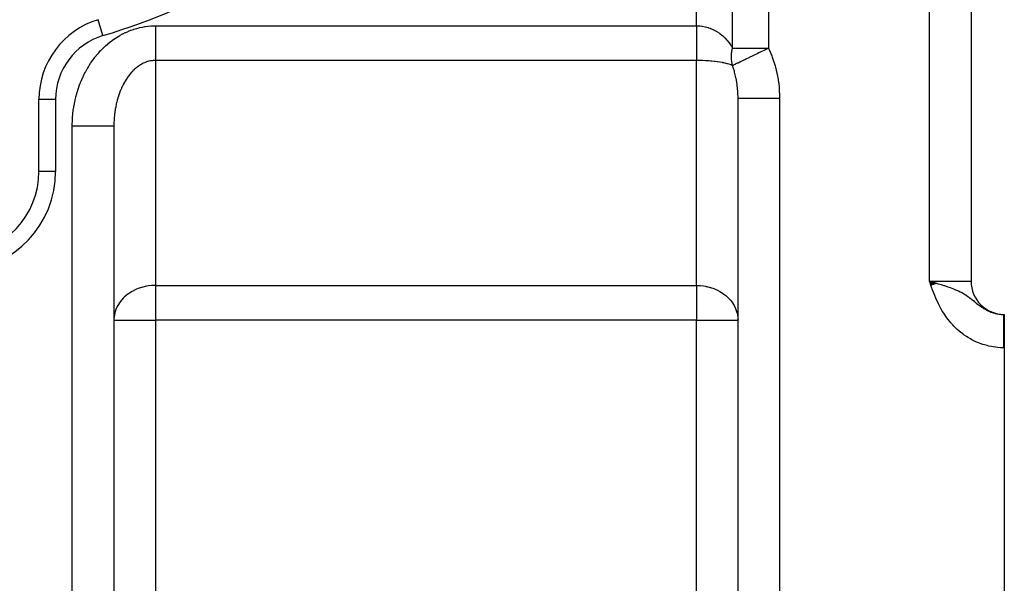
# Model space of a CAD drawing. Extents: x 24 to 1742, y -1013 to 283.
# Drawn here: x 352 to 470, y -467 to -400 of the extents above; entities that cross this region are included whole.
import ezdxf

# ---------------------------------------------------------------- set-up
doc = ezdxf.new("R2010")
doc.units = 0
doc.linetypes.add('DASHED', pattern=[11.05, 8.7, -2.35])
doc.layers.get('0').update_dxf_attribs({"linetype": 'CONTINUOUS'})
doc.layers.add('NEVIDI', color=4, linetype='DASHED')

msp = doc.modelspace()

# ---------------------------------------------------------------- linework, layer by layer
at = {"color": 2}
for p, q in [((466, -267), (466, -431)), ((466, -267), (466, -431)), ((361.111749, -399.591126), (361.111111, -399.589011)), ((354, -417.810337), (354, -409.162637)), ((438, -498), (438, -409.009252)), ((438, -498), (438, -409.009258)), ((363, -412.342585), (363, -498)), ((363, -412.342585), (363, -498)), ((354.001217, -417.810337), (354, -417.810337)), ((461.889044, -431.261622), (461, -431)), ((461.869434, -431.268652), (461, -431)), ((461.849806, -431.275689), (461, -431)), ((461.830158, -431.282732), (461, -431)), ((461.810493, -431.289782), (461, -431)), ((461.790809, -431.296839), (461, -431)), ((461.771109, -431.303902), (461, -431)), ((461.751392, -431.31097), (461, -431)), ((461.731659, -431.318044), (461, -431)), ((461.711911, -431.325124), (461, -431)), ((461.692148, -431.332209), (461, -431)), ((461.67237, -431.339299), (461, -431)), ((461.652579, -431.346395), (461, -431)), ((461.632774, -431.353495), (461, -431)), ((461.612957, -431.360599), (461, -431)), ((461.593128, -431.367708), (461, -431)), ((461.573287, -431.374821), (461, -431)), ((461.553435, -431.381938), (461, -431)), ((461.533573, -431.389058), (461, -431)), ((461.5137, -431.396182), (461, -431)), ((461.493819, -431.40331), (461, -431)), ((461.473929, -431.41044), (461, -431)), ((461.45403, -431.417574), (461, -431)), ((461.434124, -431.42471), (461, -431)), ((461.414211, -431.431849), (461, -431)), ((461.394292, -431.43899), (461, -431)), ((461.374366, -431.446133), (461, -431)), ((461.354435, -431.453278), (461, -431)), ((461.334499, -431.460425), (461, -431)), ((461.314559, -431.467574), (461, -431)), ((461.294616, -431.474723), (461, -431)), ((461.274669, -431.481874), (461, -431)), ((461.254719, -431.489026), (461, -431)), ((461.234768, -431.496179), (461, -431)), ((461.214815, -431.503332), (461, -431)), ((461.194861, -431.510485), (461, -431)), ((461, -431), (461.281796, -431.079779)), ((461.281796, -431.079779), (461.546536, -431.155152)), ((461.546536, -431.155152), (461.900836, -431.257386)), ((469.944272, -435), (470, -435)), ((469.944272, -435), (470, -435)), ((470, -435), (470, -439)), ((470, -435.498882), (470, -435.770234)), ((470, -439), (470, -491))]:
    msp.add_line(p, q, dxfattribs=at)
for centre, radius, start, end in [((364, -409.162637), 10, 106.791447, 180), ((344, -417.810337), 10, 273.621091, 360), ((470, -431), 4, 180, 270)]:
    msp.add_arc(centre, radius, start, end, dxfattribs=at)
at = {"layer": 'NEVIDI', "color": 7, "linetype": 'CONTINUOUS'}
for p, q in [((461, -431), (461, -267)), ((437.330127, -403), (437.330127, -284.820655)), ((441.660254, -284.820655), (441.660254, -403)), ((433, -400.324081), (433, -372.234135)), ((361.688889, -401.503736), (361.111749, -399.591126)), ((364.415472, -401.122717), (364.700789, -400.996983)), ((364.700789, -400.996983), (364.743377, -400.979224)), ((364.743377, -400.979224), (365.032193, -400.865566)), ((365.032193, -400.865566), (365.075254, -400.84962)), ((365.075254, -400.84962), (365.367221, -400.748195)), ((365.367221, -400.748195), (365.410728, -400.734065)), ((365.410728, -400.734065), (365.705469, -400.644924)), ((365.705469, -400.644924), (365.749349, -400.632623)), ((365.749349, -400.632623), (366.046481, -400.555823)), ((366.046481, -400.555823), (366.090682, -400.545357)), ((366.090682, -400.545357), (366.389852, -400.480974)), ((366.389852, -400.480974), (366.434313, -400.472359)), ((366.434313, -400.472359), (366.735078, -400.420505)), ((366.735078, -400.420505), (366.779739, -400.413756)), ((366.779739, -400.413756), (367.081985, -400.374516)), ((367.081985, -400.374516), (367.126834, -400.369647)), ((367.126834, -400.369647), (367.429989, -400.343199)), ((367.429989, -400.343199), (367.474933, -400.340237)), ((367.474933, -400.340237), (367.778707, -400.326734)), ((367.778707, -400.326734), (367.823706, -400.325703)), ((367.823706, -400.325703), (368, -400.324081)), ((368, -400.324081), (433, -400.324081)), ((368.000001, -401.103903), (368, -401.307705)), ((368.000002, -400.894432), (368.000001, -401.103903)), ((368.000003, -400.806614), (368.000002, -400.894432)), ((368.000004, -400.688211), (368.000003, -400.806614)), ((368.000005, -400.477134), (368.000004, -400.688211)), ((368.000007, -400.324081), (368.000005, -400.477134)), ((433, -400.324081), (433.291445, -400.333108)), ((433, -400.324081), (433, -400.802421)), ((433, -400.802421), (433, -400.806748)), ((433, -400.806748), (433, -400.896524)), ((433, -400.896524), (433, -401.421949)), ((433.291445, -400.333108), (433.324459, -400.335291)), ((433.324459, -400.335291), (433.445495, -400.345312)), ((433.445495, -400.345312), (433.671833, -400.372603)), ((433.671833, -400.372603), (433.704588, -400.377482)), ((433.704588, -400.377482), (434.048275, -400.443054)), ((434.048275, -400.443054), (434.058628, -400.445442)), ((434.058628, -400.445442), (434.080406, -400.450546)), ((434.080406, -400.450546), (434.418673, -400.544029)), ((434.418673, -400.544029), (434.450107, -400.554103)), ((434.450107, -400.554103), (434.65522, -400.62584)), ((434.65522, -400.62584), (434.78071, -400.674992)), ((434.78071, -400.674992), (434.811332, -400.687609)), ((434.811332, -400.687609), (435.132334, -400.835166)), ((435.132334, -400.835166), (435.161991, -400.85026)), ((435.161991, -400.85026), (435.226566, -400.884018)), ((435.226566, -400.884018), (435.471457, -401.023593)), ((435.471457, -401.023593), (435.499959, -401.041074)), ((435.499959, -401.041074), (435.763689, -401.215942)), ((362.515476, -402.292994), (362.553256, -402.263361)), ((362.553256, -402.263361), (362.810586, -402.069114)), ((362.810586, -402.069114), (362.849197, -402.041083)), ((362.849197, -402.041083), (363.112014, -401.857719)), ((363.112014, -401.857719), (363.151376, -401.831348)), ((363.151376, -401.831348), (363.419335, -401.659126)), ((363.419335, -401.659126), (363.459473, -401.634403)), ((363.459473, -401.634403), (363.732296, -401.473532)), ((363.732296, -401.473532), (363.773126, -401.45051)), ((363.773126, -401.45051), (364.050475, -401.301167)), ((364.050475, -401.301167), (364.09192, -401.279885)), ((364.09192, -401.279885), (364.373419, -401.142257)), ((364.373419, -401.142257), (364.415472, -401.122717)), ((368, -401.307705), (367.999999, -401.455408)), ((367.999999, -401.455408), (367.999999, -401.514061)), ((367.999999, -401.514061), (367.999999, -401.714186)), ((367.999999, -401.714186), (367.999999, -401.915887)), ((367.999999, -401.915887), (367.999999, -402.084569)), ((367.999999, -402.084569), (367.999999, -402.110756)), ((367.999999, -402.110756), (368, -402.306568)), ((433, -401.421949), (433, -401.455441)), ((433, -401.455441), (433, -401.514044)), ((433, -401.514044), (433, -402.024279)), ((433, -402.024279), (433, -402.084638)), ((433, -402.084638), (433, -402.112695)), ((433, -402.112695), (433, -402.599458)), ((435.763689, -401.215942), (435.796267, -401.239267)), ((435.796267, -401.239267), (435.82343, -401.259019)), ((435.82343, -401.259019), (436.104596, -401.48076)), ((436.104596, -401.48076), (436.130278, -401.502685)), ((436.130278, -401.502685), (436.258348, -401.616571)), ((436.258348, -401.616571), (436.394783, -401.746771)), ((436.394783, -401.746771), (436.41897, -401.770873)), ((436.41897, -401.770873), (436.665281, -402.035799)), ((436.665281, -402.035799), (436.687553, -402.061655)), ((436.687553, -402.061655), (436.70271, -402.079447)), ((436.70271, -402.079447), (436.914325, -402.345972)), ((361.179989, -403.552853), (361.405377, -403.307825)), ((361.405377, -403.307825), (361.439309, -403.272211)), ((361.439309, -403.272211), (361.67162, -403.036836)), ((361.67162, -403.036836), (361.706614, -403.002618)), ((361.706614, -403.002618), (361.945626, -402.777137)), ((361.945626, -402.777137), (361.981597, -402.744408)), ((361.981597, -402.744408), (362.227053, -402.529077)), ((362.227053, -402.529077), (362.263927, -402.4979)), ((362.263927, -402.4979), (362.515476, -402.292994)), ((368, -402.306568), (368.000002, -402.494979)), ((368.000002, -402.494979), (368.000003, -402.683371)), ((368.000003, -402.683371), (368.000005, -402.863946)), ((368.000005, -402.863946), (368.000006, -403.043653)), ((368.000006, -403.043653), (368.000007, -403.215028)), ((368.000007, -403.215028), (368.000007, -403.241302)), ((368.000007, -403.241302), (368.000008, -403.384896)), ((368.000008, -403.384896), (368.000008, -403.546115)), ((433, -402.599458), (433, -402.683371)), ((433, -402.683371), (433, -403.139104)), ((433, -403.139104), (433, -403.216896)), ((433, -403.216896), (433, -403.241321)), ((433, -403.241321), (433, -403.634324)), ((436.914325, -402.345972), (436.934673, -402.373551)), ((436.934673, -402.373551), (437.090234, -402.59765)), ((437.090234, -402.59765), (437.140434, -402.675524)), ((437.140434, -402.675524), (437.158837, -402.704829)), ((437.158837, -402.704829), (437.330127, -403)), ((437.237302, -403.527114), (437.271147, -403.293731)), ((437.271147, -403.293731), (437.278393, -403.252135)), ((437.278393, -403.252135), (437.294318, -403.167236)), ((437.294318, -403.167236), (437.326039, -403.01779)), ((437.326039, -403.01779), (437.330128, -403.000004)), ((437.330127, -403), (441.660254, -403)), ((440.521275, -403.547148), (440.741524, -403.441344)), ((440.741524, -403.441344), (440.767497, -403.428867)), ((440.767497, -403.428867), (441.170716, -403.235167)), ((441.170716, -403.235167), (441.230295, -403.206546)), ((441.230295, -403.206546), (441.256691, -403.193866)), ((441.256691, -403.193866), (441.31179, -403.167397)), ((441.31179, -403.167397), (441.660254, -403.000002)), ((441.660254, -403), (442.063824, -403.931937)), ((360.228686, -404.778867), (360.423484, -404.498588)), ((360.423484, -404.498588), (360.453001, -404.457594)), ((360.453001, -404.457594), (360.655846, -404.185624)), ((360.655846, -404.185624), (360.686511, -404.145927)), ((360.686511, -404.145927), (360.897114, -403.882647)), ((360.897114, -403.882647), (360.928944, -403.844221)), ((360.928944, -403.844221), (361.147063, -403.589923)), ((361.147063, -403.589923), (361.179989, -403.552853)), ((367.045287, -404.628916), (366.92108, -404.669469)), ((367.067503, -404.622206), (367.045287, -404.628916)), ((367.21712, -404.58127), (367.067503, -404.622206)), ((367.239471, -404.575785), (367.21712, -404.58127)), ((367.389894, -404.543082), (367.239471, -404.575785)), ((367.412362, -404.538823), (367.389894, -404.543082)), ((367.544242, -404.517078), (367.412362, -404.538823)), ((367.563425, -404.514376), (367.544242, -404.517078)), ((367.585955, -404.511352), (367.563425, -404.514376)), ((367.7375, -404.495189), (367.585955, -404.511352)), ((367.760082, -404.493402), (367.7375, -404.495189)), ((367.911903, -404.485556), (367.760082, -404.493402)), ((367.934415, -404.485011), (367.911903, -404.485556)), ((368.000006, -404.484333), (367.934415, -404.485011)), ((433, -404.484333), (368, -404.484333)), ((368, -404.484333), (368, -431.515667)), ((368.000007, -404.395054), (368.000006, -404.484333)), ((368.000008, -404.197281), (368.000007, -404.271301)), ((368.000007, -404.271301), (368.000007, -404.395054)), ((368.000008, -403.546115), (368.000009, -403.704711)), ((368.000009, -403.854549), (368.000008, -404.000854)), ((368.000008, -404.000854), (368.000008, -404.138107)), ((368.000008, -404.138107), (368.000008, -404.197281)), ((368.000009, -403.704711), (368.000009, -403.748881)), ((368.000009, -403.748881), (368.000009, -403.854549)), ((433.324401, -404.486847), (432.999997, -404.484333)), ((433, -403.634324), (433, -403.704723)), ((433, -403.704723), (433, -403.748868)), ((433, -403.748868), (433, -404.077697)), ((433, -404.077697), (433, -404.139443)), ((433, -404.139443), (433, -404.197168)), ((433, -404.197168), (433, -404.46177)), ((433, -404.46177), (433, -404.484333)), ((433, -431.515667), (433, -404.484333)), ((433.357234, -404.487382), (433.324401, -404.486847)), ((433.455828, -404.489299), (433.357234, -404.487382)), ((433.704463, -404.496225), (433.455828, -404.489299)), ((433.736949, -404.497353), (433.704463, -404.496225)), ((434.078822, -404.512408), (433.736949, -404.497353)), ((434.080531, -404.512498), (434.078822, -404.512408)), ((434.112538, -404.514212), (434.080531, -404.512498)), ((434.450159, -404.535558), (434.112538, -404.514212)), ((434.481583, -404.537854), (434.450159, -404.535558)), ((434.684901, -404.554033), (434.481583, -404.537854)), ((434.811324, -404.565276), (434.684901, -404.554033)), ((434.842096, -404.568154), (434.811324, -404.565276)), ((435.162021, -404.601493), (434.842096, -404.568154)), ((435.191584, -404.6049), (435.162021, -404.601493)), ((435.263941, -404.613481), (435.191584, -404.6049)), ((435.499999, -404.643975), (435.263941, -404.613481)), ((435.52838, -404.64791), (435.499999, -404.643975)), ((435.807068, -404.68984), (435.52838, -404.64791)), ((437.204337, -404.070242), (437.210284, -403.841175)), ((437.204525, -404.110692), (437.204337, -404.070242)), ((437.206484, -404.206511), (437.204525, -404.110692)), ((437.212588, -404.336395), (437.206484, -404.206511)), ((437.210284, -403.841175), (437.212585, -403.800192)), ((437.212585, -403.800192), (437.214662, -403.767866)), ((437.213944, -404.35724), (437.212588, -404.336395)), ((437.215264, -404.376142), (437.213944, -404.35724)), ((437.214662, -403.767866), (437.232524, -403.568432)), ((437.237296, -404.597548), (437.215264, -404.376142)), ((437.232524, -403.568432), (437.237302, -403.527114)), ((437.242451, -404.636475), (437.237296, -404.597548)), ((437.278387, -404.852822), (437.242451, -404.636475)), ((438.003476, -404.756662), (438.233824, -404.646006)), ((438.233824, -404.646006), (438.251175, -404.63767)), ((438.251175, -404.63767), (438.379317, -404.576113)), ((438.379317, -404.576113), (438.575077, -404.482073)), ((438.575077, -404.482073), (438.594541, -404.472723)), ((438.594541, -404.472723), (438.824297, -404.362352)), ((438.824297, -404.362352), (438.834995, -404.357213)), ((438.834995, -404.357213), (438.953445, -404.300311)), ((438.953445, -404.300311), (438.974844, -404.290031)), ((438.974844, -404.290031), (439.334998, -404.117019)), ((439.334998, -404.117019), (439.364382, -404.102904)), ((439.364382, -404.102904), (439.387397, -404.091848)), ((439.387397, -404.091848), (439.802934, -403.89223)), ((439.802934, -403.89223), (439.827132, -403.880605)), ((439.827132, -403.880605), (439.904362, -403.843505)), ((439.904362, -403.843505), (440.062002, -403.767777)), ((440.062002, -403.767777), (440.263827, -403.670823)), ((440.263827, -403.670823), (440.28907, -403.658696)), ((440.28907, -403.658696), (440.521275, -403.547148)), ((442.063824, -403.931937), (442.121349, -404.082983)), ((442.121349, -404.082983), (442.463118, -405.124207)), ((359.589067, -405.841896), (359.613538, -405.796388)), ((359.613538, -405.796388), (359.782919, -405.493134)), ((359.782919, -405.493134), (359.808705, -405.448664)), ((359.808705, -405.448664), (359.986812, -405.152656)), ((359.986812, -405.152656), (360.013788, -405.109432)), ((360.013788, -405.109432), (360.200373, -404.82108)), ((360.200373, -404.82108), (360.228686, -404.778867)), ((365.276576, -405.752334), (365.192923, -405.839613)), ((365.295567, -405.733047), (365.276576, -405.752334)), ((365.424587, -405.606977), (365.295567, -405.733047)), ((365.443919, -405.588813), (365.424587, -405.606977)), ((365.575655, -405.469893), (365.443919, -405.588813)), ((365.595454, -405.452735), (365.575655, -405.469893)), ((365.729744, -405.341104), (365.595454, -405.452735)), ((365.735989, -405.33611), (365.729744, -405.341104)), ((365.749833, -405.325102), (365.735989, -405.33611)), ((365.886531, -405.220881), (365.749833, -405.325102)), ((365.907052, -405.205925), (365.886531, -405.220881)), ((366.045921, -405.109307), (365.907052, -405.205925)), ((366.066753, -405.095492), (366.045921, -405.109307)), ((366.207737, -405.006535), (366.066753, -405.095492)), ((366.228752, -404.993941), (366.207737, -405.006535)), ((366.315131, -404.943947), (366.228752, -404.993941)), ((366.371709, -404.912727), (366.315131, -404.943947)), ((366.392991, -404.901293), (366.371709, -404.912727)), ((366.53764, -404.827972), (366.392991, -404.901293)), ((366.559184, -404.8177), (366.53764, -404.827972)), ((366.705326, -404.752364), (366.559184, -404.8177)), ((366.727178, -404.743239), (366.705326, -404.752364)), ((366.874608, -404.685979), (366.727178, -404.743239)), ((366.896663, -404.678052), (366.874608, -404.685979)), ((366.92108, -404.669469), (366.896663, -404.678052)), ((435.823376, -404.692488), (435.807068, -404.68984)), ((435.85043, -404.69693), (435.823376, -404.692488)), ((436.130361, -404.746762), (435.85043, -404.69693)), ((436.155899, -404.751681), (436.130361, -404.746762)), ((436.305504, -404.781876), (436.155899, -404.751681)), ((436.418974, -404.80645), (436.305504, -404.781876)), ((436.442852, -404.811817), (436.418974, -404.80645)), ((436.687591, -404.87121), (436.442852, -404.811817)), ((436.709684, -404.876998), (436.687591, -404.87121)), ((436.751472, -404.888158), (436.709684, -404.876998)), ((436.934699, -404.940676), (436.751472, -404.888158)), ((436.954869, -404.946848), (436.934699, -404.940676)), ((437.137712, -405.006961), (436.954869, -404.946848)), ((437.158786, -405.014425), (437.137712, -405.006961)), ((437.176927, -405.020949), (437.158786, -405.014425)), ((437.330129, -405.080128), (437.176927, -405.020949)), ((437.285999, -404.890761), (437.278387, -404.852822)), ((437.293621, -404.926882), (437.285999, -404.890761)), ((437.330129, -405.080128), (437.293621, -404.926882)), ((437.330128, -405.080123), (437.460785, -405.01736)), ((437.347071, -405.126612), (437.330128, -405.080123)), ((437.458108, -405.451194), (437.347071, -405.126612)), ((437.560672, -405.788232), (437.458108, -405.451194)), ((437.460785, -405.01736), (437.471283, -405.012317)), ((437.471283, -405.012317), (437.481143, -405.007581)), ((437.481143, -405.007581), (437.649168, -404.926865)), ((437.586119, -405.878747), (437.560672, -405.788232)), ((437.649168, -404.926865), (437.678586, -404.912733)), ((437.678586, -404.912733), (437.691095, -404.906724)), ((437.691095, -404.906724), (437.697445, -404.903673)), ((437.697445, -404.903673), (437.933785, -404.79014)), ((437.933785, -404.79014), (437.948806, -404.782924)), ((437.948806, -404.782924), (438.003476, -404.756662)), ((442.463118, -405.124207), (442.507001, -405.282173)), ((442.507001, -405.282173), (442.754327, -406.361603)), ((358.937257, -407.262509), (359.069899, -406.933834)), ((359.069899, -406.933834), (359.090254, -406.88556)), ((359.090254, -406.88556), (359.23233, -406.562707)), ((359.23233, -406.562707), (359.254099, -406.515261)), ((359.254099, -406.515261), (359.40546, -406.19857)), ((359.40546, -406.19857), (359.428596, -406.15206)), ((359.428596, -406.15206), (359.589067, -405.841896)), ((364.343261, -406.983233), (364.248574, -407.147416)), ((364.358681, -406.957359), (364.343261, -406.983233)), ((364.464457, -406.785973), (364.358681, -406.957359)), ((364.480407, -406.761017), (364.464457, -406.785973)), ((364.589984, -406.59547), (364.480407, -406.761017)), ((364.606478, -406.571408), (364.589984, -406.59547)), ((364.694429, -406.446681), (364.606478, -406.571408)), ((364.719635, -406.412012), (364.694429, -406.446681)), ((364.736719, -406.38878), (364.719635, -406.412012)), ((364.853294, -406.235745), (364.736719, -406.38878)), ((364.870895, -406.213446), (364.853294, -406.235745)), ((364.990803, -406.066873), (364.870895, -406.213446)), ((365.008873, -406.04557), (364.990803, -406.066873)), ((365.131925, -405.905698), (365.008873, -406.04557)), ((365.150483, -405.885369), (365.131925, -405.905698)), ((365.192923, -405.839613), (365.150483, -405.885369)), ((437.707585, -406.361307), (437.586119, -405.878747)), ((437.753496, -406.572311), (437.707585, -406.361307)), ((437.772646, -406.666587), (437.753496, -406.572311)), ((437.882203, -407.31357), (437.772646, -406.666587)), ((442.754327, -406.361603), (442.783865, -406.524009)), ((442.783865, -406.524009), (442.933818, -407.62881)), ((358.545125, -408.428603), (358.648485, -408.085051)), ((358.648485, -408.085051), (358.664522, -408.03452)), ((358.664522, -408.03452), (358.777766, -407.695566)), ((358.777766, -407.695566), (358.795286, -407.645661)), ((358.795286, -407.645661), (358.918297, -407.311655)), ((358.918297, -407.311655), (358.937257, -407.262509)), ((363.806744, -408.062448), (363.725933, -408.264691)), ((363.819069, -408.032766), (363.806744, -408.062448)), ((363.862342, -407.930817), (363.819069, -408.032766)), ((363.904334, -407.835077), (363.862342, -407.930817)), ((363.917346, -407.806015), (363.904334, -407.835077)), ((364.006935, -407.613172), (363.917346, -407.806015)), ((364.020513, -407.58499), (364.006935, -407.613172)), ((364.114371, -407.397079), (364.020513, -407.58499)), ((364.12858, -407.36963), (364.114371, -407.397079)), ((364.22652, -407.187022), (364.12858, -407.36963)), ((364.241313, -407.160398), (364.22652, -407.187022)), ((364.248574, -407.147416), (364.241313, -407.160398)), ((437.891924, -407.38425), (437.882203, -407.31357)), ((437.904548, -407.48113), (437.891924, -407.38425)), ((437.974384, -408.214854), (437.904548, -407.48113)), ((442.933818, -407.62881), (442.948772, -407.794288)), ((442.948772, -407.794288), (442.999672, -408.91218)), ((356, -409.162637), (354, -409.162637)), ((356, -409.162637), (356, -417.810337)), ((358.256554, -409.637538), (358.32945, -409.282902)), ((358.32945, -409.282902), (358.341014, -409.230584)), ((358.341014, -409.230584), (358.42417, -408.879235)), ((358.42417, -408.879235), (358.437244, -408.827448)), ((358.437244, -408.827448), (358.530547, -408.479835)), ((358.530547, -408.479835), (358.545125, -408.428603)), ((363.397651, -409.271481), (363.340406, -409.492673)), ((363.406486, -409.238981), (363.397651, -409.271481)), ((363.468635, -409.020999), (363.406486, -409.238981)), ((363.478189, -408.988998), (363.468635, -409.020999)), ((363.541967, -408.784351), (363.478189, -408.988998)), ((363.545144, -408.774537), (363.541967, -408.784351)), ((363.555401, -408.743079), (363.545144, -408.774537)), ((363.627069, -408.532418), (363.555401, -408.743079)), ((363.638017, -408.501543), (363.627069, -408.532418)), ((363.7143, -408.294966), (363.638017, -408.501543)), ((363.725933, -408.264691), (363.7143, -408.294966)), ((437.979181, -408.292932), (437.974384, -408.214854)), ((437.980353, -408.313347), (437.979181, -408.292932)), ((438, -409.009258), (437.980353, -408.313347)), ((438, -409.009258), (438.03066, -409.009262)), ((438.03066, -409.009262), (438.034743, -409.009262)), ((438.034743, -409.009262), (438.039785, -409.009262)), ((438.039785, -409.009262), (438.14861, -409.009262)), ((438.14861, -409.009262), (438.157397, -409.009262)), ((438.157397, -409.009262), (438.158455, -409.009262)), ((438.158455, -409.009262), (438.353077, -409.009259)), ((438.353077, -409.009259), (438.354094, -409.009259)), ((438.354094, -409.009259), (438.366409, -409.009259)), ((438.366409, -409.009259), (438.62364, -409.009256)), ((438.62364, -409.009256), (438.640427, -409.009256)), ((438.640427, -409.009256), (438.658204, -409.009255)), ((438.658204, -409.009255), (438.962786, -409.009253)), ((438.962786, -409.009253), (439.005528, -409.009253)), ((439.005528, -409.009253), (439.027329, -409.009253)), ((439.027329, -409.009253), (439.366261, -409.009253)), ((439.366261, -409.009253), (439.441828, -409.009253)), ((439.441828, -409.009253), (439.467291, -409.009253)), ((439.467291, -409.009253), (439.827327, -409.009254)), ((439.827327, -409.009254), (439.941689, -409.009254)), ((439.941689, -409.009254), (439.970276, -409.009254)), ((439.970276, -409.009254), (440.338981, -409.009254)), ((440.338981, -409.009254), (440.496102, -409.009254)), ((440.496102, -409.009254), (440.527285, -409.009254)), ((440.527285, -409.009254), (440.892938, -409.009253)), ((440.892938, -409.009253), (441.095139, -409.009253)), ((441.095139, -409.009253), (441.128386, -409.009253)), ((441.128386, -409.009253), (441.480491, -409.009252)), ((441.480491, -409.009252), (441.727967, -409.009252)), ((441.727967, -409.009252), (441.762877, -409.009252)), ((441.762877, -409.009252), (442.092126, -409.009251)), ((442.092126, -409.009251), (442.383803, -409.009251)), ((442.383803, -409.009251), (442.419427, -409.009251)), ((442.419427, -409.009251), (442.718205, -409.009252)), ((442.718205, -409.009252), (443, -409.009253)), ((442.999672, -408.91218), (443, -409.009252)), ((443, -409.009252), (443, -498)), ((358.074744, -410.876277), (358.116394, -410.514361)), ((358.116394, -410.514361), (358.12334, -410.460895)), ((358.12334, -410.460895), (358.175461, -410.101022)), ((358.175461, -410.101022), (358.183967, -410.04781)), ((358.183967, -410.04781), (358.246518, -409.690304)), ((358.246518, -409.690304), (358.256554, -409.637538)), ((363.133426, -410.539368), (363.128288, -410.573962)), ((363.170525, -410.307912), (363.133426, -410.539368)), ((363.17643, -410.273611), (363.170525, -410.307912)), ((363.218642, -410.044313), (363.17643, -410.273611)), ((363.225306, -410.01034), (363.218642, -410.044313)), ((363.272566, -409.783539), (363.225306, -410.01034)), ((363.279976, -409.749967), (363.272566, -409.783539)), ((363.292424, -409.694639), (363.279976, -409.749967)), ((363.332254, -409.525823), (363.292424, -409.694639)), ((363.340406, -409.492673), (363.332254, -409.525823)), ((358.011575, -411.765835), (358.013837, -411.711815)), ((358.013837, -411.711815), (358.034405, -411.34731)), ((358.034405, -411.34731), (358.038233, -411.293412)), ((358.038233, -411.293412), (358.069355, -410.929993)), ((358.069355, -410.929993), (358.074744, -410.876277)), ((363.019111, -411.656525), (363.008141, -411.894697)), ((363.020852, -411.625993), (363.019111, -411.656525)), ((363.021126, -411.621297), (363.020852, -411.625993)), ((363.037371, -411.383828), (363.021126, -411.621297)), ((363.04018, -411.348563), (363.037371, -411.383828)), ((363.061677, -411.112187), (363.04018, -411.348563)), ((363.065246, -411.0773), (363.061677, -411.112187)), ((363.091992, -410.842128), (363.065246, -411.0773)), ((363.096336, -410.80745), (363.091992, -410.842128)), ((363.117817, -410.646765), (363.096336, -410.80745)), ((363.128288, -410.573962), (363.117817, -410.646765)), ((358, -412.342585), (358.00088, -412.185065)), ((358, -498), (358, -412.342585)), ((358.000001, -412.342582), (358.251208, -412.342582)), ((358.00088, -412.185065), (358.001577, -412.130996)), ((358.001577, -412.130996), (358.011575, -411.765835)), ((358.251208, -412.342582), (358.281673, -412.342582)), ((358.281673, -412.342582), (358.581093, -412.342583)), ((358.581093, -412.342583), (358.907939, -412.342584)), ((358.907939, -412.342584), (358.915068, -412.342584)), ((358.915068, -412.342584), (359.238303, -412.342585)), ((359.238303, -412.342585), (359.519528, -412.342586)), ((359.519528, -412.342586), (359.562567, -412.342586)), ((359.562567, -412.342586), (359.873388, -412.342586)), ((359.873388, -412.342586), (360.106972, -412.342587)), ((360.106972, -412.342587), (360.182142, -412.342587)), ((360.182142, -412.342587), (360.474982, -412.342587)), ((360.474982, -412.342587), (360.661047, -412.342587)), ((360.661047, -412.342587), (360.762724, -412.342587)), ((360.762724, -412.342587), (361.032351, -412.342587)), ((361.032351, -412.342587), (361.172638, -412.342587)), ((361.172638, -412.342587), (361.293911, -412.342586)), ((361.293911, -412.342586), (361.535537, -412.342586)), ((361.535537, -412.342586), (361.633804, -412.342586)), ((361.633804, -412.342586), (361.766078, -412.342585)), ((361.766078, -412.342585), (361.975518, -412.342585)), ((361.975518, -412.342585), (362.037136, -412.342584)), ((362.037136, -412.342584), (362.171127, -412.342584)), ((362.171127, -412.342584), (362.344459, -412.342584)), ((362.344459, -412.342584), (362.376386, -412.342583)), ((362.376386, -412.342583), (362.501507, -412.342583)), ((362.501507, -412.342583), (362.635777, -412.342583)), ((362.635777, -412.342583), (362.645919, -412.342583)), ((362.645919, -412.342583), (362.751572, -412.342582)), ((362.751572, -412.342582), (362.841553, -412.342582)), ((362.841553, -412.342582), (362.844223, -412.342582)), ((362.844223, -412.342582), (362.916734, -412.342581)), ((362.916734, -412.342581), (362.960225, -412.342581)), ((362.960225, -412.342581), (362.966101, -412.342581)), ((362.966101, -412.342581), (362.993996, -412.34258)), ((362.993996, -412.34258), (363, -412.342579)), ((363.000778, -412.204125), (363, -412.342579)), ((363.001226, -412.168775), (363.000778, -412.204125)), ((363.006907, -411.930035), (363.001226, -412.168775)), ((363.008141, -411.894697), (363.006907, -411.930035)), ((356, -417.810337), (354.001217, -417.810337)), ((366.315156, -431.758976), (365.920899, -431.892391)), ((366.350527, -431.748567), (366.315156, -431.758976)), ((366.756809, -431.646314), (366.350527, -431.748567)), ((366.811175, -431.634972), (366.756809, -431.646314)), ((366.92108, -431.613678), (366.811175, -431.634972)), ((367.141539, -431.577444), (366.92108, -431.613678)), ((367.506186, -431.536007), (367.141539, -431.577444)), ((367.544173, -431.532992), (367.506186, -431.536007)), ((367.851626, -431.517499), (367.544173, -431.532992)), ((368, -431.515667), (367.851626, -431.517499)), ((368, -431.515667), (433, -431.515667)), ((368, -431.515667), (368, -435.675919)), ((433, -431.515667), (433.148374, -431.517499)), ((433, -431.515667), (433, -435.675919)), ((433.148374, -431.517499), (433.455827, -431.532992)), ((433.455827, -431.532992), (433.493814, -431.536007)), ((433.493814, -431.536007), (433.858461, -431.577444)), ((433.858461, -431.577444), (434.07892, -431.613678)), ((434.07892, -431.613678), (434.188825, -431.634972)), ((434.188825, -431.634972), (434.243191, -431.646314)), ((434.243191, -431.646314), (434.649473, -431.748567)), ((434.649473, -431.748567), (434.684844, -431.758976)), ((434.684844, -431.758976), (435.079101, -431.892391)), ((461.072671, -431.205387), (461, -431)), ((461, -431), (466, -431)), ((461.18286, -431.514799), (461.072671, -431.205387)), ((461.256701, -431.719504), (461.18286, -431.514799)), ((461.370193, -432.027977), (461.256701, -431.719504)), ((461.900836, -431.257386), (461.909407, -431.259886)), ((461.909407, -431.259886), (462.41965, -431.411926)), ((462.41965, -431.411926), (462.527075, -431.444936)), ((462.527075, -431.444936), (462.74737, -431.514003)), ((462.74737, -431.514003), (462.814308, -431.535395)), ((462.814308, -431.535395), (463.128644, -431.63884)), ((463.128644, -431.63884), (463.213116, -431.667586)), ((463.213116, -431.667586), (463.500179, -431.768792)), ((463.500179, -431.768792), (463.709171, -431.846415)), ((463.709171, -431.846415), (463.901544, -431.921311)), ((364.133255, -433.038401), (363.936769, -433.251501)), ((364.248557, -432.925533), (364.133255, -433.038401)), ((364.459249, -432.738524), (364.248557, -432.925533)), ((364.694449, -432.554529), (364.459249, -432.738524)), ((364.748173, -432.515702), (364.694449, -432.554529)), ((364.977594, -432.361782), (364.748173, -432.515702)), ((365.192916, -432.233173), (364.977594, -432.361782)), ((365.4649, -432.090055), (365.192916, -432.233173)), ((365.561958, -432.04376), (365.4649, -432.090055)), ((365.736031, -431.966575), (365.561958, -432.04376)), ((365.920899, -431.892391), (365.736031, -431.966575)), ((435.079101, -431.892391), (435.263969, -431.966575)), ((435.263969, -431.966575), (435.438042, -432.04376)), ((435.438042, -432.04376), (435.5351, -432.090055)), ((435.5351, -432.090055), (435.807084, -432.233173)), ((435.807084, -432.233173), (436.022406, -432.361782)), ((436.022406, -432.361782), (436.251827, -432.515702)), ((436.251827, -432.515702), (436.305551, -432.554529)), ((436.305551, -432.554529), (436.540751, -432.738524)), ((436.540751, -432.738524), (436.751443, -432.925533)), ((436.751443, -432.925533), (436.866745, -433.038401)), ((436.866745, -433.038401), (437.063231, -433.251501)), ((461.447061, -432.231668), (461.370193, -432.027977)), ((461.566166, -432.537524), (461.447061, -432.231668)), ((461.647723, -432.739561), (461.566166, -432.537524)), ((461.774836, -433.04202), (461.647723, -432.739561)), ((461.862329, -433.241356), (461.774836, -433.04202)), ((463.901544, -431.921311), (464.143271, -432.020912)), ((464.143271, -432.020912), (464.236506, -432.061169)), ((464.236506, -432.061169), (464.265824, -432.074058)), ((464.265824, -432.074058), (464.479095, -432.171389)), ((464.479095, -432.171389), (464.68072, -432.269774)), ((464.68072, -432.269774), (464.799398, -432.330912)), ((464.799398, -432.330912), (464.959389, -432.417489)), ((464.959389, -432.417489), (465.128135, -432.5144)), ((465.128135, -432.5144), (465.216909, -432.567841)), ((465.216909, -432.567841), (465.317813, -432.630743)), ((465.317813, -432.630743), (465.361528, -432.658726)), ((465.361528, -432.658726), (465.504047, -432.75309)), ((465.504047, -432.75309), (465.703416, -432.893013)), ((465.703416, -432.893013), (465.828027, -432.984871)), ((465.828027, -432.984871), (465.843808, -432.996731)), ((465.843808, -432.996731), (465.909036, -433.046265)), ((465.909036, -433.046265), (466.004302, -433.119983)), ((363.322674, -434.205608), (363.292423, -434.274038)), ((363.466293, -433.921593), (363.322674, -434.205608)), ((363.54195, -433.792139), (363.466293, -433.921593)), ((363.663602, -433.604857), (363.54195, -433.792139)), ((363.862335, -433.340283), (363.663602, -433.604857)), ((363.936769, -433.251501), (363.862335, -433.340283)), ((437.063231, -433.251501), (437.137665, -433.340283)), ((437.137665, -433.340283), (437.336398, -433.604857)), ((437.336398, -433.604857), (437.45805, -433.792139)), ((437.45805, -433.792139), (437.533707, -433.921593)), ((437.533707, -433.921593), (437.677326, -434.205608)), ((437.677326, -434.205608), (437.707577, -434.274038)), ((461.999462, -433.539526), (461.862329, -433.241356)), ((462.094288, -433.735822), (461.999462, -433.539526)), ((462.243177, -434.028548), (462.094288, -433.735822)), ((462.346087, -434.220477), (462.243177, -434.028548)), ((462.507803, -434.506133), (462.346087, -434.220477)), ((466.004302, -433.119983), (466.11733, -433.209229)), ((466.11733, -433.209229), (466.279272, -433.33955)), ((466.279272, -433.33955), (466.384225, -433.424886)), ((466.384225, -433.424886), (466.438877, -433.469403)), ((466.438877, -433.469403), (466.461926, -433.488171)), ((466.461926, -433.488171), (466.536333, -433.548643)), ((466.536333, -433.548643), (466.636368, -433.629436)), ((466.636368, -433.629436), (466.783297, -433.746337)), ((466.783297, -433.746337), (466.881102, -433.822474)), ((466.881102, -433.822474), (466.962844, -433.88482)), ((466.962844, -433.88482), (467.026222, -433.932267)), ((467.026222, -433.932267), (467.123897, -434.003718)), ((467.123897, -434.003718), (467.270245, -434.10663)), ((467.270245, -434.10663), (467.29641, -434.124475)), ((467.29641, -434.124475), (467.368652, -434.172841)), ((467.368652, -434.172841), (467.455893, -434.229439)), ((467.455893, -434.229439), (467.518054, -434.268536)), ((363.020818, -435.296674), (363.006191, -435.468962)), ((363.104444, -434.830034), (363.020818, -435.296674)), ((363.117793, -434.778209), (363.104444, -434.830034)), ((363.125679, -434.749014), (363.117793, -434.778209)), ((363.292423, -434.274038), (363.125679, -434.749014)), ((437.707577, -434.274038), (437.874321, -434.749014)), ((437.874321, -434.749014), (437.882207, -434.778209)), ((437.882207, -434.778209), (437.895556, -434.830034)), ((437.895556, -434.830034), (437.979182, -435.296674)), ((437.979182, -435.296674), (437.993809, -435.468962)), ((462.619286, -434.69251), (462.507803, -434.506133)), ((462.794593, -434.969664), (462.619286, -434.69251)), ((462.915764, -435.150702), (462.794593, -434.969664)), ((463.105715, -435.418715), (462.915764, -435.150702)), ((467.518054, -434.268536), (467.617697, -434.329038)), ((467.617697, -434.329038), (467.768748, -434.415593)), ((467.768748, -434.415593), (467.869289, -434.469738)), ((467.869289, -434.469738), (467.960779, -434.516599)), ((467.960779, -434.516599), (468.022216, -434.546782)), ((468.022216, -434.546782), (468.124259, -434.594645)), ((468.124259, -434.594645), (468.279661, -434.662135)), ((468.279661, -434.662135), (468.383648, -434.703697)), ((468.383648, -434.703697), (468.480768, -434.739941)), ((468.480768, -434.739941), (468.54232, -434.761636)), ((468.54232, -434.761636), (468.64844, -434.796736)), ((468.64844, -434.796736), (468.810471, -434.844773)), ((468.810471, -434.844773), (468.918739, -434.873181)), ((468.918739, -434.873181), (469.01633, -434.896279)), ((469.01633, -434.896279), (469.082375, -434.910572)), ((469.082375, -434.910572), (469.190925, -434.931738)), ((469.190925, -434.931738), (469.35515, -434.958315)), ((469.35515, -434.958315), (469.405045, -434.965094)), ((469.405045, -434.965094), (469.464445, -434.972377)), ((469.464445, -434.972377), (469.561071, -434.9824)), ((469.629767, -434.988153), (469.739725, -434.994995)), ((469.739725, -434.994995), (469.906161, -434.999827)), ((469.944271, -435.001365), (469.944271, -435)), ((469.944271, -435.002808), (469.944271, -435.001365)), ((469.944271, -435.009663), (469.944271, -435.002808)), ((469.944271, -435.013069), (469.944271, -435.009663)), ((469.944271, -435.025462), (469.944271, -435.013069)), ((469.944271, -435.030829), (469.944271, -435.025462)), ((469.944271, -435.031828), (469.944271, -435.030829)), ((469.944272, -435.048739), (469.944271, -435.031828)), ((469.944272, -435.056051), (469.944272, -435.048739)), ((469.944272, -435.079463), (469.944272, -435.056051)), ((469.944272, -435.088715), (469.944272, -435.079463)), ((469.944272, -435.117587), (469.944272, -435.088715)), ((469.944272, -435.12674), (469.944272, -435.117587)), ((469.944272, -435.128749), (469.944272, -435.12674)), ((469.944272, -435.16301), (469.944272, -435.128749)), ((469.944272, -435.17607), (469.944272, -435.16301)), ((469.944272, -435.215634), (469.944272, -435.17607)), ((469.944272, -435.230563), (469.944272, -435.215634)), ((469.944272, -435.275374), (469.944272, -435.230563)), ((469.944272, -435.283289), (469.944272, -435.275374)), ((469.944272, -435.292157), (469.944272, -435.283289)), ((469.944272, -435.342133), (469.944272, -435.292157)), ((469.944272, -435.360721), (469.944272, -435.342133)), ((469.944273, -435.415784), (469.944272, -435.360721)), ((469.944273, -435.436148), (469.944273, -435.415784)), ((363.006191, -435.468962), (363, -435.675919)), ((363, -435.675919), (368, -435.675919)), ((368, -435.675919), (368, -498)), ((433, -435.675919), (368, -435.675919)), ((433, -435.675919), (438, -435.675919)), ((433, -498), (433, -435.675919)), ((437.993809, -435.468962), (438, -435.675919)), ((463.236381, -435.592789), (463.105715, -435.418715)), ((463.440649, -435.849584), (463.236381, -435.592789)), ((463.580298, -436.015215), (463.440649, -435.849584)), ((463.797973, -436.258705), (463.580298, -436.015215)), ((463.946345, -436.415167), (463.797973, -436.258705)), ((464.177547, -436.644859), (463.946345, -436.415167)), ((469.94427, -436.494434), (469.944271, -436.461835)), ((469.94427, -436.529956), (469.94427, -436.494434)), ((469.94427, -436.63205), (469.94427, -436.529956)), ((469.944271, -436.092896), (469.944272, -436.02366)), ((469.944271, -436.110806), (469.944271, -436.092896)), ((469.944271, -436.142398), (469.944271, -436.110806)), ((469.944271, -436.233529), (469.944271, -436.142398)), ((469.944271, -436.266478), (469.944271, -436.233529)), ((469.944271, -436.361499), (469.944271, -436.266478)), ((469.944271, -436.39577), (469.944271, -436.361499)), ((469.944271, -436.461835), (469.944271, -436.39577)), ((469.944272, -435.518245), (469.944273, -435.498953)), ((469.944272, -435.583146), (469.944272, -435.518245)), ((469.944272, -435.606941), (469.944272, -435.583146)), ((469.944272, -435.676551), (469.944272, -435.606941)), ((469.944272, -435.702001), (469.944272, -435.676551)), ((469.944272, -435.770303), (469.944272, -435.702001)), ((469.944272, -435.776222), (469.944272, -435.770303)), ((469.944272, -435.803281), (469.944272, -435.776222)), ((469.944272, -435.881959), (469.944272, -435.803281)), ((469.944272, -435.910566), (469.944272, -435.881959)), ((469.944272, -435.993556), (469.944272, -435.910566)), ((469.944272, -436.02366), (469.944272, -435.993556)), ((469.944273, -435.496173), (469.944273, -435.436148)), ((469.944273, -435.498953), (469.944273, -435.496173)), ((464.334682, -436.791807), (464.177547, -436.644859)), ((464.579744, -437.007309), (464.334682, -436.791807)), ((464.746242, -437.144831), (464.579744, -437.007309)), ((465.005498, -437.345677), (464.746242, -437.144831)), ((465.181812, -437.473567), (465.005498, -437.345677)), ((465.453681, -437.657854), (465.181812, -437.473567)), ((465.63708, -437.773791), (465.453681, -437.657854)), ((465.918985, -437.93956), (465.63708, -437.773791)), ((469.94427, -436.668749), (469.94427, -436.63205)), ((469.94427, -436.774089), (469.94427, -436.668749)), ((469.94427, -436.811911), (469.94427, -436.774089)), ((469.94427, -436.871235), (469.94427, -436.811911)), ((469.94427, -436.920324), (469.94427, -436.871235)), ((469.94427, -436.959129), (469.94427, -436.920324)), ((469.94427, -437.070474), (469.94427, -436.959129)), ((469.94427, -437.110322), (469.94427, -437.070474)), ((469.94427, -437.224249), (469.94427, -437.110322)), ((469.94427, -437.264997), (469.94427, -437.224249)), ((469.94427, -437.314463), (469.94427, -437.264997)), ((469.94427, -437.381363), (469.94427, -437.314463)), ((469.944271, -437.422915), (469.94427, -437.381363)), ((469.944271, -437.541527), (469.944271, -437.422915)), ((469.944271, -437.583848), (469.944271, -437.541527)), ((469.944271, -437.704438), (469.944271, -437.583848)), ((469.944271, -437.747426), (469.944271, -437.704438)), ((469.944271, -437.784339), (469.944271, -437.747426)), ((466.108429, -438.042873), (465.918985, -437.93956)), ((466.398949, -438.189305), (466.108429, -438.042873)), ((466.594144, -438.279857), (466.398949, -438.189305)), ((466.893797, -438.407182), (466.594144, -438.279857)), ((467.095436, -438.485198), (466.893797, -438.407182)), ((467.404927, -438.593397), (467.095436, -438.485198)), ((467.613126, -438.658549), (467.404927, -438.593397)), ((467.929667, -438.746194), (467.613126, -438.658549)), ((468.1408, -438.797178), (467.929667, -438.746194)), ((468.461543, -438.863444), (468.1408, -438.797178)), ((468.674738, -438.900135), (468.461543, -438.863444)), ((468.998516, -438.944763), (468.674738, -438.900135)), ((469.213477, -438.96709), (468.998516, -438.944763)), ((469.5405, -438.99), (469.213477, -438.96709)), ((469.944271, -437.869786), (469.944271, -437.784339)), ((469.944271, -437.913388), (469.944271, -437.869786)), ((469.944272, -438.037293), (469.944271, -437.913388)), ((469.944272, -438.08139), (469.944272, -438.037293)), ((469.944272, -438.206657), (469.944272, -438.08139)), ((469.944272, -438.251177), (469.944272, -438.206657)), ((469.944272, -438.273782), (469.944272, -438.251177)), ((469.944272, -438.37752), (469.944272, -438.273782)), ((469.944272, -438.422345), (469.944272, -438.37752)), ((469.944272, -438.54952), (469.944272, -438.422345)), ((469.944272, -438.594416), (469.944272, -438.54952)), ((469.944272, -438.72232), (469.944272, -438.594416)), ((469.944272, -438.767577), (469.944272, -438.72232)), ((469.944272, -438.774562), (469.944272, -438.767577)), ((469.944272, -438.895642), (469.944272, -438.774562)), ((469.944272, -438.940999), (469.944272, -438.895642)), ((469.944272, -439), (469.944272, -438.940999)), ((469.757586, -438.997883), (469.5405, -438.99)), ((469.944272, -439), (469.757586, -438.997883)), ((470, -439), (469.944272, -439))]:
    msp.add_line(p, q, dxfattribs=at)
for centre, radius, start, end in [((338, -323), 82, 286.791447, 313.208553), ((364, -409.162637), 8, 106.791447, 180), ((344, -417.810337), 12, 273.621091, 360)]:
    msp.add_arc(centre, radius, start, end, dxfattribs=at)

doc.saveas('drawing.dxf')
